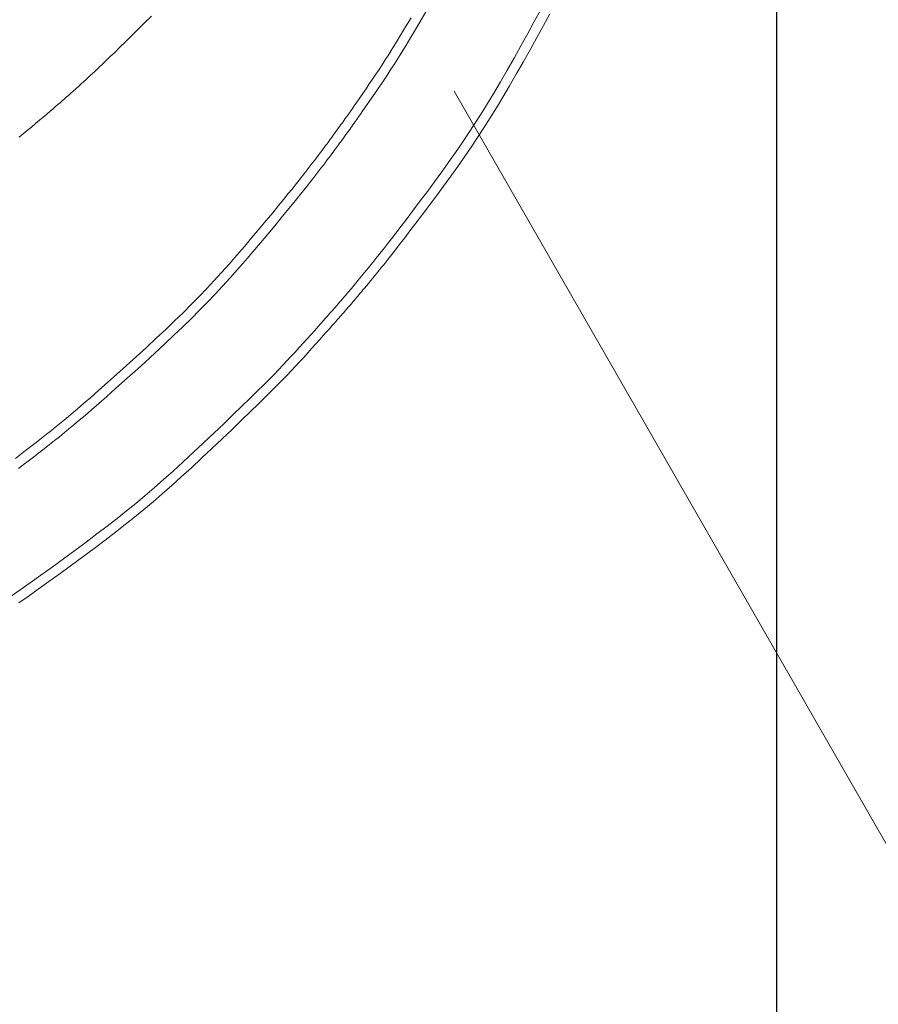
# Model space of a CAD drawing. Units: millimetres. Extents: x 14302 to 22182, y -4699 to -1729.
# Drawn here: x 15791 to 15877, y -2588 to -2489 of the extents above; entities that cross this region are included whole.
import ezdxf

# ---------------------------------------------------------------- set-up
doc = ezdxf.new("R2010")
doc.units = ezdxf.units.MM
doc.linetypes.add('CENTER2', pattern=[28.575, 19.05, -3.175, 3.175, -3.175])
doc.layers.add('2-0', color=5, linetype='Continuous')
doc.layers.add('寸法線', color=3, linetype='Continuous', lineweight=15)
doc.layers.add('文字', color=4, linetype='Continuous', lineweight=15)
doc.styles.add('japanese', font='romans.shx', dxfattribs={"bigfont": 'bigfont.shx'})
doc.dimstyles.new('KIHON', dxfattribs={"dimscale": 10, "dimtxt": 2.5, "dimasz": 2.5, "dimexe": 0, "dimexo": 2, "dimgap": 1, "dimtad": 1, "dimdec": 0, "dimdsep": 46, "dimtxsty": 'japanese', "dimblk": 'OPEN30', "dimcen": 2.5, "dimadec": 0, "dimazin": 0, "dimtfac": 1, "dimtdec": 0, "dimtmove": 0, "dimatfit": 0, "dimfxl": 1, "dimarcsym": 0})

# ---------------------------------------------------------------- blocks, each defined once
blk = doc.blocks.new('_Open30')
at = {"color": 0, "linetype": 'ByBlock', "lineweight": -2}
for p, q in [((-1, 0.2679), (0, 0)), ((0, 0), (-1, -0.2679)), ((0, 0), (-1, 0))]:
    blk.add_line(p, q, dxfattribs=at)
blk = doc.blocks.new('*D55')
at = {"layer": 'Defpoints', "color": 0, "linetype": 'Continuous', "transparency": 16777216}
for p in [(15247.382, -2393.995), (15867.083, -2394), (15867.083, -2807.764)]:
    blk.add_point(p, dxfattribs=at)
at = {"layer": '寸法線', "color": 0, "linetype": 'Continuous', "lineweight": -2, "transparency": 16777216}
for p, q in [((15247.382, -2413.995), (15247.382, -2807.764)), ((15867.083, -2414), (15867.083, -2807.764)), ((15272.382, -2807.764), (15842.083, -2807.764))]:
    blk.add_line(p, q, dxfattribs=at)
at = {"layer": '寸法線', "color": 0, "linetype": 'Continuous', "lineweight": -2, "transparency": 16777216, "xscale": 25, "yscale": 25, "zscale": 25, "rotation": 180}
blk.add_blockref('_Open30', (15247.382, -2807.764), dxfattribs=at)
at = {"layer": '寸法線', "color": 0, "linetype": 'Continuous', "lineweight": -2, "transparency": 16777216, "xscale": 25, "yscale": 25, "zscale": 25}
blk.add_blockref('_Open30', (15867.083, -2807.764), dxfattribs=at)
at = {"layer": '寸法線', "color": 0, "linetype": 'Continuous', "lineweight": 0, "transparency": 16777216, "insert": (15602.085, -2785.264), "char_height": 25, "attachment_point": 5, "style": 'japanese'}
blk.add_mtext('620', dxfattribs=at)

msp = doc.modelspace()

# ---------------------------------------------------------------- linework, layer by layer
at = {"layer": '2-0', "color": 5, "linetype": 'CENTER2', "lineweight": 20}
for p, q in [((15842.594, -2488.783), (15843.226, -2487.62)), ((15803.875, -2488.22), (15803.217, -2488.886)), ((15829.574, -2489.324), (15830.129, -2488.392)), ((15831.64, -2487.799), (15831.034, -2488.827)), ((15844.158, -2487.999), (15843.524, -2489.167)), ((15802.559, -2489.545), (15801.913, -2490.185)), ((15803.217, -2488.886), (15802.559, -2489.545)), ((15829.077, -2490.15), (15829.574, -2489.324)), ((15830.477, -2489.763), (15829.978, -2490.593)), ((15831.034, -2488.827), (15830.477, -2489.763)), ((15841.929, -2489.995), (15842.594, -2488.783)), ((15843.524, -2489.167), (15842.857, -2490.384)), ((15801.913, -2490.185), (15801.292, -2490.796)), ((15828.634, -2490.881), (15829.077, -2490.15)), ((15829.978, -2490.593), (15829.534, -2491.327)), ((15841.242, -2491.233), (15841.929, -2489.995)), ((15842.857, -2490.384), (15842.169, -2491.627)), ((15800.706, -2491.367), (15800.17, -2491.888)), ((15801.292, -2490.796), (15800.706, -2491.367)), ((15827.87, -2492.115), (15828.235, -2491.53)), ((15828.235, -2491.53), (15828.634, -2490.881)), ((15829.534, -2491.327), (15829.133, -2491.979)), ((15840.546, -2492.475), (15841.242, -2491.233)), ((15842.169, -2491.627), (15841.47, -2492.874)), ((15799.287, -2492.74), (15798.941, -2493.072)), ((15799.694, -2492.348), (15799.287, -2492.74)), ((15800.17, -2491.888), (15799.694, -2492.348)), ((15827.207, -2493.15), (15827.53, -2492.649)), ((15827.53, -2492.649), (15827.87, -2492.115)), ((15828.767, -2492.566), (15828.427, -2493.103)), ((15829.133, -2491.979), (15828.767, -2492.566)), ((15839.85, -2493.697), (15840.546, -2492.475)), ((15798.388, -2493.599), (15798.158, -2493.815)), ((15798.646, -2493.355), (15798.388, -2493.599)), ((15798.941, -2493.072), (15798.646, -2493.355)), ((15826.573, -2494.109), (15826.891, -2493.631)), ((15826.891, -2493.631), (15827.207, -2493.15)), ((15828.103, -2493.606), (15827.786, -2494.089)), ((15828.427, -2493.103), (15828.103, -2493.606)), ((15839.166, -2494.879), (15839.85, -2493.697)), ((15841.47, -2492.874), (15840.772, -2494.102)), ((15797.277, -2494.626), (15797.028, -2494.854)), ((15797.513, -2494.411), (15797.277, -2494.626)), ((15797.732, -2494.211), (15797.513, -2494.411)), ((15797.943, -2494.016), (15797.732, -2494.211)), ((15798.158, -2493.815), (15797.943, -2494.016)), ((15825.912, -2495.085), (15826.245, -2494.595)), ((15826.245, -2494.595), (15826.573, -2494.109)), ((15827.466, -2494.569), (15827.138, -2495.057)), ((15827.786, -2494.089), (15827.466, -2494.569)), ((15840.772, -2494.102), (15840.087, -2495.288)), ((15796.239, -2495.567), (15795.978, -2495.802)), ((15796.503, -2495.328), (15796.239, -2495.567)), ((15796.768, -2495.089), (15796.503, -2495.328)), ((15797.028, -2494.854), (15796.768, -2495.089)), ((15825.254, -2496.044), (15825.58, -2495.571)), ((15825.58, -2495.571), (15825.912, -2495.085)), ((15826.804, -2495.549), (15826.471, -2496.037)), ((15827.138, -2495.057), (15826.804, -2495.549)), ((15838.503, -2496.002), (15839.166, -2494.879)), ((15840.087, -2495.288), (15839.422, -2496.417)), ((15795.061, -2496.621), (15794.856, -2496.801)), ((15795.27, -2496.436), (15795.061, -2496.621)), ((15795.49, -2496.239), (15795.27, -2496.436)), ((15795.727, -2496.027), (15795.49, -2496.239)), ((15795.978, -2495.802), (15795.727, -2496.027)), ((15824.646, -2496.921), (15824.941, -2496.497)), ((15824.941, -2496.497), (15825.254, -2496.044)), ((15826.144, -2496.513), (15825.83, -2496.968)), ((15826.471, -2496.037), (15826.144, -2496.513)), ((15837.856, -2497.073), (15838.503, -2496.002)), ((15839.422, -2496.417), (15838.773, -2497.491)), ((15793.934, -2497.596), (15793.641, -2497.845)), ((15794.194, -2497.373), (15793.934, -2497.596)), ((15794.43, -2497.171), (15794.194, -2497.373)), ((15794.648, -2496.982), (15794.43, -2497.171)), ((15794.856, -2496.801), (15794.648, -2496.982)), ((15823.933, -2497.944), (15824.137, -2497.652)), ((15824.137, -2497.652), (15824.376, -2497.309)), ((15824.376, -2497.309), (15824.646, -2496.921)), ((15825.534, -2497.394), (15825.264, -2497.783)), ((15825.83, -2496.968), (15825.534, -2497.394)), ((15837.219, -2498.1), (15837.856, -2497.073)), ((15838.773, -2497.491), (15838.135, -2498.523)), ((15792.951, -2498.429), (15792.564, -2498.754)), ((15793.312, -2498.124), (15792.951, -2498.429)), ((15793.641, -2497.845), (15793.312, -2498.124)), ((15823.366, -2498.748), (15823.482, -2498.585)), ((15823.482, -2498.585), (15823.611, -2498.403)), ((15823.611, -2498.403), (15823.759, -2498.191)), ((15823.759, -2498.191), (15823.933, -2497.944)), ((15824.645, -2498.67), (15824.496, -2498.882)), ((15824.819, -2498.421), (15824.645, -2498.67)), ((15825.024, -2498.127), (15824.819, -2498.421)), ((15825.264, -2497.783), (15825.024, -2498.127)), ((15836.585, -2499.096), (15837.219, -2498.1)), ((15838.135, -2498.523), (15837.5, -2499.523)), ((15791.747, -2499.438), (15791.329, -2499.785)), ((15792.161, -2499.092), (15791.747, -2499.438)), ((15792.564, -2498.754), (15792.161, -2499.092)), ((15822.537, -2499.898), (15822.67, -2499.715)), ((15822.67, -2499.715), (15822.8, -2499.535)), ((15822.8, -2499.535), (15822.925, -2499.362)), ((15822.925, -2499.362), (15823.043, -2499.199)), ((15823.043, -2499.199), (15823.153, -2499.047)), ((15823.153, -2499.047), (15823.258, -2498.899)), ((15823.258, -2498.899), (15823.366, -2498.748)), ((15823.926, -2499.682), (15823.808, -2499.846)), ((15824.036, -2499.529), (15823.926, -2499.682)), ((15824.143, -2499.381), (15824.036, -2499.529)), ((15824.251, -2499.229), (15824.143, -2499.381)), ((15824.366, -2499.065), (15824.251, -2499.229)), ((15824.496, -2498.882), (15824.366, -2499.065)), ((15835.949, -2500.071), (15836.585, -2499.096)), ((15837.5, -2499.523), (15836.862, -2500.502)), ((15790.916, -2500.127), (15790.514, -2500.457)), ((15791.329, -2499.785), (15790.916, -2500.127)), ((15821.918, -2500.747), (15822.028, -2500.596)), ((15821.918, -2500.747), (15822.028, -2500.596)), ((15822.028, -2500.596), (15822.147, -2500.433)), ((15822.028, -2500.596), (15822.147, -2500.433)), ((15822.147, -2500.433), (15822.273, -2500.26)), ((15822.147, -2500.433), (15822.273, -2500.26)), ((15822.273, -2500.26), (15822.404, -2500.081)), ((15822.404, -2500.081), (15822.537, -2499.898)), ((15823.286, -2500.567), (15823.155, -2500.748)), ((15823.286, -2500.567), (15823.155, -2500.748)), ((15823.419, -2500.384), (15823.286, -2500.567)), ((15823.419, -2500.384), (15823.286, -2500.567)), ((15823.552, -2500.2), (15823.419, -2500.384)), ((15823.682, -2500.02), (15823.552, -2500.2)), ((15823.808, -2499.846), (15823.682, -2500.02)), ((15835.303, -2501.035), (15835.949, -2500.071)), ((15836.862, -2500.502), (15836.214, -2501.471)), ((15836.862, -2500.502), (15836.214, -2501.471)), ((15821.1, -2501.844), (15821.246, -2501.649)), ((15821.1, -2501.844), (15821.246, -2501.649)), ((15821.246, -2501.649), (15821.377, -2501.475)), ((15821.246, -2501.649), (15821.377, -2501.475)), ((15821.377, -2501.475), (15821.496, -2501.317)), ((15821.377, -2501.475), (15821.496, -2501.317)), ((15821.496, -2501.317), (15821.605, -2501.17)), ((15821.496, -2501.317), (15821.605, -2501.17)), ((15821.605, -2501.17), (15821.71, -2501.029)), ((15821.605, -2501.17), (15821.71, -2501.029)), ((15821.71, -2501.029), (15821.813, -2500.89)), ((15821.71, -2501.029), (15821.813, -2500.89)), ((15821.813, -2500.89), (15821.918, -2500.747)), ((15821.813, -2500.89), (15821.918, -2500.747)), ((15822.485, -2501.661), (15822.375, -2501.809)), ((15822.485, -2501.661), (15822.375, -2501.809)), ((15822.589, -2501.52), (15822.485, -2501.661)), ((15822.589, -2501.52), (15822.485, -2501.661)), ((15822.693, -2501.38), (15822.589, -2501.52)), ((15822.693, -2501.38), (15822.589, -2501.52)), ((15822.798, -2501.237), (15822.693, -2501.38)), ((15822.798, -2501.237), (15822.693, -2501.38)), ((15822.909, -2501.085), (15822.798, -2501.237)), ((15822.909, -2501.085), (15822.798, -2501.237)), ((15823.028, -2500.921), (15822.909, -2501.085)), ((15823.028, -2500.921), (15822.909, -2501.085)), ((15823.155, -2500.748), (15823.028, -2500.921)), ((15823.155, -2500.748), (15823.028, -2500.921)), ((15834.64, -2502), (15835.303, -2501.035)), ((15834.64, -2502), (15835.303, -2501.035)), ((15836.214, -2501.471), (15835.549, -2502.439)), ((15836.214, -2501.471), (15835.549, -2502.439)), ((15820.356, -2502.826), (15820.559, -2502.559)), ((15820.356, -2502.826), (15820.559, -2502.559)), ((15820.559, -2502.559), (15820.753, -2502.303)), ((15820.559, -2502.559), (15820.753, -2502.303)), ((15820.753, -2502.303), (15820.934, -2502.064)), ((15820.753, -2502.303), (15820.934, -2502.064)), ((15820.934, -2502.064), (15821.1, -2501.844)), ((15820.934, -2502.064), (15821.1, -2501.844)), ((15821.812, -2502.559), (15821.63, -2502.8)), ((15821.812, -2502.559), (15821.63, -2502.8)), ((15821.978, -2502.339), (15821.812, -2502.559)), ((15821.978, -2502.339), (15821.812, -2502.559)), ((15822.125, -2502.143), (15821.978, -2502.339)), ((15822.125, -2502.143), (15821.978, -2502.339)), ((15822.256, -2501.968), (15822.125, -2502.143)), ((15822.256, -2501.968), (15822.125, -2502.143)), ((15822.375, -2501.809), (15822.256, -2501.968)), ((15822.375, -2501.809), (15822.256, -2501.968)), ((15833.954, -2502.975), (15834.64, -2502)), ((15833.954, -2502.975), (15834.64, -2502)), ((15835.549, -2502.439), (15834.862, -2503.419)), ((15835.549, -2502.439), (15834.862, -2503.419)), ((15819.53, -2503.907), (15819.732, -2503.645)), ((15819.53, -2503.907), (15819.732, -2503.645)), ((15819.732, -2503.645), (15819.939, -2503.374)), ((15819.732, -2503.645), (15819.939, -2503.374)), ((15819.939, -2503.374), (15820.149, -2503.099)), ((15819.939, -2503.374), (15820.149, -2503.099)), ((15820.149, -2503.099), (15820.356, -2502.826)), ((15820.149, -2503.099), (15820.356, -2502.826)), ((15821.024, -2503.6), (15820.814, -2503.876)), ((15821.024, -2503.6), (15820.814, -2503.876)), ((15821.232, -2503.326), (15821.024, -2503.6)), ((15821.232, -2503.326), (15821.024, -2503.6)), ((15821.435, -2503.058), (15821.232, -2503.326)), ((15821.435, -2503.058), (15821.232, -2503.326)), ((15821.63, -2502.8), (15821.435, -2503.058)), ((15821.63, -2502.8), (15821.435, -2503.058)), ((15833.242, -2503.967), (15833.954, -2502.975)), ((15833.242, -2503.967), (15833.954, -2502.975)), ((15834.862, -2503.419), (15834.149, -2504.415)), ((15834.862, -2503.419), (15834.149, -2504.415)), ((15818.693, -2504.975), (15818.928, -2504.679)), ((15818.693, -2504.975), (15818.928, -2504.679)), ((15818.928, -2504.679), (15819.139, -2504.412)), ((15818.928, -2504.679), (15819.139, -2504.412)), ((15819.139, -2504.412), (15819.336, -2504.159)), ((15819.139, -2504.412), (15819.336, -2504.159)), ((15819.336, -2504.159), (15819.53, -2503.907)), ((15819.336, -2504.159), (15819.53, -2503.907)), ((15820.208, -2504.665), (15820.011, -2504.919)), ((15820.208, -2504.665), (15820.011, -2504.919)), ((15820.404, -2504.412), (15820.208, -2504.665)), ((15820.404, -2504.412), (15820.208, -2504.665)), ((15820.606, -2504.148), (15820.404, -2504.412)), ((15820.606, -2504.148), (15820.404, -2504.412)), ((15820.814, -2503.876), (15820.606, -2504.148)), ((15820.814, -2503.876), (15820.606, -2504.148)), ((15832.515, -2504.965), (15833.242, -2503.967)), ((15832.515, -2504.965), (15833.242, -2503.967)), ((15834.149, -2504.415), (15833.419, -2505.417)), ((15834.149, -2504.415), (15833.419, -2505.417)), ((15818.101, -2505.71), (15818.421, -2505.314)), ((15818.101, -2505.71), (15818.421, -2505.314)), ((15818.421, -2505.314), (15818.693, -2504.975)), ((15818.421, -2505.314), (15818.693, -2504.975)), ((15819.564, -2505.485), (15819.291, -2505.826)), ((15819.564, -2505.485), (15819.291, -2505.826)), ((15819.8, -2505.187), (15819.564, -2505.485)), ((15819.8, -2505.187), (15819.564, -2505.485)), ((15820.011, -2504.919), (15819.8, -2505.187)), ((15820.011, -2504.919), (15819.8, -2505.187)), ((15831.786, -2505.951), (15832.515, -2504.965)), ((15831.786, -2505.951), (15832.515, -2504.965)), ((15833.419, -2505.417), (15832.688, -2506.408)), ((15833.419, -2505.417), (15832.688, -2506.408)), ((15817.271, -2506.729), (15817.722, -2506.177)), ((15817.271, -2506.729), (15817.722, -2506.177)), ((15817.722, -2506.177), (15818.101, -2505.71)), ((15817.722, -2506.177), (15818.101, -2505.71)), ((15818.589, -2506.693), (15818.138, -2507.247)), ((15818.589, -2506.693), (15818.138, -2507.247)), ((15818.97, -2506.224), (15818.589, -2506.693)), ((15818.97, -2506.224), (15818.589, -2506.693)), ((15819.291, -2505.826), (15818.97, -2506.224)), ((15819.291, -2505.826), (15818.97, -2506.224)), ((15831.068, -2506.911), (15831.786, -2505.951)), ((15831.068, -2506.911), (15831.786, -2505.951)), ((15832.688, -2506.408), (15831.969, -2507.372)), ((15832.688, -2506.408), (15831.969, -2507.372)), ((15816.144, -2508.103), (15816.743, -2507.375)), ((15816.144, -2508.103), (15816.743, -2507.375)), ((15816.743, -2507.375), (15817.271, -2506.729)), ((15816.743, -2507.375), (15817.271, -2506.729)), ((15818.138, -2507.247), (15817.608, -2507.896)), ((15818.138, -2507.247), (15817.608, -2507.896)), ((15830.377, -2507.828), (15831.068, -2506.911)), ((15830.377, -2507.828), (15831.068, -2506.911)), ((15831.969, -2507.372), (15831.276, -2508.293)), ((15831.969, -2507.372), (15831.276, -2508.293)), ((15815.487, -2508.898), (15816.144, -2508.103)), ((15815.487, -2508.898), (15816.144, -2508.103)), ((15817.007, -2508.628), (15816.348, -2509.427)), ((15817.007, -2508.628), (15816.348, -2509.427)), ((15817.608, -2507.896), (15817.007, -2508.628)), ((15817.608, -2507.896), (15817.007, -2508.628)), ((15829.127, -2509.469), (15829.725, -2508.686)), ((15829.127, -2509.469), (15829.725, -2508.686)), ((15829.725, -2508.686), (15830.377, -2507.828)), ((15829.725, -2508.686), (15830.377, -2507.828)), ((15831.276, -2508.293), (15830.623, -2509.155)), ((15831.276, -2508.293), (15830.623, -2509.155)), ((15814.783, -2509.743), (15815.487, -2508.898)), ((15814.783, -2509.743), (15815.487, -2508.898)), ((15816.348, -2509.427), (15815.642, -2510.276)), ((15816.348, -2509.427), (15815.642, -2510.276)), ((15828.596, -2510.161), (15829.127, -2509.469)), ((15828.596, -2510.161), (15829.127, -2509.469)), ((15830.623, -2509.155), (15830.023, -2509.941)), ((15830.623, -2509.155), (15830.023, -2509.941)), ((15813.284, -2511.515), (15814.045, -2510.621)), ((15813.284, -2511.515), (15814.045, -2510.621)), ((15814.045, -2510.621), (15814.783, -2509.743)), ((15814.045, -2510.621), (15814.783, -2509.743)), ((15815.642, -2510.276), (15814.902, -2511.158)), ((15815.642, -2510.276), (15814.902, -2511.158)), ((15828.141, -2510.75), (15828.596, -2510.161)), ((15828.141, -2510.75), (15828.596, -2510.161)), ((15829.491, -2510.636), (15829.036, -2511.228)), ((15829.491, -2510.636), (15829.036, -2511.228)), ((15830.023, -2509.941), (15829.491, -2510.636)), ((15830.023, -2509.941), (15829.491, -2510.636)), ((15812.513, -2512.411), (15813.284, -2511.515)), ((15814.902, -2511.158), (15814.139, -2512.057)), ((15814.902, -2511.158), (15814.139, -2512.057)), ((15827.151, -2512.025), (15827.431, -2511.667)), ((15827.151, -2512.025), (15827.431, -2511.667)), ((15827.431, -2511.667), (15827.757, -2511.247)), ((15827.431, -2511.667), (15827.757, -2511.247)), ((15827.757, -2511.247), (15828.141, -2510.75)), ((15827.757, -2511.247), (15828.141, -2510.75)), ((15829.036, -2511.228), (15828.65, -2511.727)), ((15829.036, -2511.228), (15828.65, -2511.727)), ((15811.744, -2513.29), (15812.513, -2512.411)), ((15814.139, -2512.057), (15813.365, -2512.957)), ((15814.139, -2512.057), (15813.365, -2512.957)), ((15826.474, -2512.873), (15826.684, -2512.613)), ((15826.474, -2512.873), (15826.684, -2512.613)), ((15826.684, -2512.613), (15826.905, -2512.335)), ((15826.684, -2512.613), (15826.905, -2512.335)), ((15826.905, -2512.335), (15827.151, -2512.025)), ((15826.905, -2512.335), (15827.151, -2512.025)), ((15828.042, -2512.508), (15827.797, -2512.82)), ((15828.042, -2512.508), (15827.797, -2512.82)), ((15828.323, -2512.149), (15828.042, -2512.508)), ((15828.323, -2512.149), (15828.042, -2512.508)), ((15828.65, -2511.727), (15828.323, -2512.149)), ((15828.65, -2511.727), (15828.323, -2512.149)), ((15810.984, -2514.141), (15811.744, -2513.29)), ((15813.365, -2512.957), (15812.593, -2513.841)), ((15825.82, -2513.675), (15826.045, -2513.399)), ((15825.82, -2513.675), (15826.045, -2513.399)), ((15826.045, -2513.399), (15826.264, -2513.132)), ((15826.045, -2513.399), (15826.264, -2513.132)), ((15826.264, -2513.132), (15826.474, -2512.873)), ((15826.264, -2513.132), (15826.474, -2512.873)), ((15827.154, -2513.62), (15826.935, -2513.889)), ((15827.154, -2513.62), (15826.935, -2513.889)), ((15827.364, -2513.36), (15827.154, -2513.62)), ((15827.364, -2513.36), (15827.154, -2513.62)), ((15827.575, -2513.099), (15827.364, -2513.36)), ((15827.575, -2513.099), (15827.364, -2513.36)), ((15827.797, -2512.82), (15827.575, -2513.099)), ((15827.797, -2512.82), (15827.575, -2513.099)), ((15810.229, -2514.969), (15810.984, -2514.141)), ((15812.593, -2513.841), (15811.831, -2514.696)), ((15824.926, -2514.758), (15825.14, -2514.5)), ((15824.926, -2514.758), (15825.14, -2514.5)), ((15825.14, -2514.5), (15825.363, -2514.23)), ((15825.14, -2514.5), (15825.363, -2514.23)), ((15825.363, -2514.23), (15825.591, -2513.953)), ((15825.363, -2514.23), (15825.591, -2513.953)), ((15825.591, -2513.953), (15825.82, -2513.675)), ((15825.591, -2513.953), (15825.82, -2513.675)), ((15826.479, -2514.445), (15826.251, -2514.723)), ((15826.479, -2514.445), (15826.251, -2514.723)), ((15826.709, -2514.166), (15826.479, -2514.445)), ((15826.709, -2514.166), (15826.479, -2514.445)), ((15826.935, -2513.889), (15826.709, -2514.166)), ((15826.935, -2513.889), (15826.709, -2514.166)), ((15809.471, -2515.781), (15810.229, -2514.969)), ((15811.074, -2515.528), (15810.314, -2516.344)), ((15811.831, -2514.696), (15811.074, -2515.528)), ((15824.1, -2515.75), (15824.233, -2515.591)), ((15824.1, -2515.75), (15824.233, -2515.591)), ((15824.233, -2515.591), (15824.379, -2515.417)), ((15824.233, -2515.591), (15824.379, -2515.417)), ((15824.379, -2515.417), (15824.542, -2515.221)), ((15824.379, -2515.417), (15824.542, -2515.221)), ((15824.542, -2515.221), (15824.725, -2515)), ((15824.542, -2515.221), (15824.725, -2515)), ((15824.725, -2515), (15824.926, -2514.758)), ((15824.725, -2515), (15824.926, -2514.758)), ((15825.612, -2515.497), (15825.428, -2515.718)), ((15825.612, -2515.497), (15825.428, -2515.718)), ((15825.813, -2515.254), (15825.612, -2515.497)), ((15825.813, -2515.254), (15825.612, -2515.497)), ((15826.027, -2514.994), (15825.813, -2515.254)), ((15826.027, -2514.994), (15825.813, -2515.254)), ((15826.251, -2514.723), (15826.027, -2514.994)), ((15826.251, -2514.723), (15826.027, -2514.994)), ((15807.91, -2517.392), (15808.7, -2516.586)), ((15808.7, -2516.586), (15809.471, -2515.781)), ((15810.314, -2516.344), (15809.541, -2517.153)), ((15823.212, -2516.794), (15823.358, -2516.624)), ((15823.212, -2516.794), (15823.358, -2516.624)), ((15823.358, -2516.624), (15823.495, -2516.464)), ((15823.358, -2516.624), (15823.495, -2516.464)), ((15823.495, -2516.464), (15823.622, -2516.315)), ((15823.495, -2516.464), (15823.622, -2516.315)), ((15823.622, -2516.315), (15823.742, -2516.174)), ((15823.622, -2516.315), (15823.742, -2516.174)), ((15823.742, -2516.174), (15823.859, -2516.036)), ((15823.742, -2516.174), (15823.859, -2516.036)), ((15823.859, -2516.036), (15823.977, -2515.896)), ((15823.859, -2516.036), (15823.977, -2515.896)), ((15823.977, -2515.896), (15824.1, -2515.75)), ((15823.977, -2515.896), (15824.1, -2515.75)), ((15824.743, -2516.538), (15824.626, -2516.677)), ((15824.743, -2516.538), (15824.626, -2516.677)), ((15824.862, -2516.397), (15824.743, -2516.538)), ((15824.862, -2516.397), (15824.743, -2516.538)), ((15824.985, -2516.25), (15824.862, -2516.397)), ((15824.985, -2516.25), (15824.862, -2516.397)), ((15825.118, -2516.091), (15824.985, -2516.25)), ((15825.118, -2516.091), (15824.985, -2516.25)), ((15825.264, -2515.915), (15825.118, -2516.091)), ((15825.264, -2515.915), (15825.118, -2516.091)), ((15825.428, -2515.718), (15825.264, -2515.915)), ((15825.428, -2515.718), (15825.264, -2515.915)), ((15807.09, -2518.209), (15807.91, -2517.392)), ((15809.541, -2517.153), (15808.748, -2517.964)), ((15822.456, -2517.672), (15822.602, -2517.503)), ((15822.456, -2517.672), (15822.602, -2517.503)), ((15822.602, -2517.503), (15822.753, -2517.328)), ((15822.602, -2517.503), (15822.753, -2517.328)), ((15822.753, -2517.328), (15822.907, -2517.149)), ((15822.753, -2517.328), (15822.907, -2517.149)), ((15822.907, -2517.149), (15823.061, -2516.97)), ((15822.907, -2517.149), (15823.061, -2516.97)), ((15823.061, -2516.97), (15823.212, -2516.794)), ((15823.061, -2516.97), (15823.212, -2516.794)), ((15823.943, -2517.476), (15823.789, -2517.656)), ((15823.943, -2517.476), (15823.789, -2517.656)), ((15824.095, -2517.299), (15823.943, -2517.476)), ((15824.095, -2517.299), (15823.943, -2517.476)), ((15824.241, -2517.129), (15824.095, -2517.299)), ((15824.241, -2517.129), (15824.095, -2517.299)), ((15824.378, -2516.968), (15824.241, -2517.129)), ((15824.378, -2516.968), (15824.241, -2517.129)), ((15824.505, -2516.818), (15824.378, -2516.968)), ((15824.505, -2516.818), (15824.378, -2516.968)), ((15824.626, -2516.677), (15824.505, -2516.818)), ((15824.626, -2516.677), (15824.505, -2516.818)), ((15806.233, -2519.045), (15807.09, -2518.209)), ((15808.748, -2517.964), (15807.926, -2518.785)), ((15821.465, -2518.802), (15821.644, -2518.601)), ((15821.465, -2518.802), (15821.644, -2518.601)), ((15821.644, -2518.601), (15821.799, -2518.425)), ((15821.644, -2518.601), (15821.799, -2518.425)), ((15821.799, -2518.425), (15821.937, -2518.269)), ((15821.799, -2518.425), (15821.937, -2518.269)), ((15821.937, -2518.269), (15822.065, -2518.123)), ((15821.937, -2518.269), (15822.065, -2518.123)), ((15822.065, -2518.123), (15822.189, -2517.98)), ((15822.065, -2518.123), (15822.189, -2517.98)), ((15822.189, -2517.98), (15822.318, -2517.832)), ((15822.189, -2517.98), (15822.318, -2517.832)), ((15822.318, -2517.832), (15822.456, -2517.672)), ((15822.318, -2517.832), (15822.456, -2517.672)), ((15822.944, -2518.635), (15822.816, -2518.781)), ((15822.944, -2518.635), (15822.816, -2518.781)), ((15823.069, -2518.491), (15822.944, -2518.635)), ((15823.069, -2518.491), (15822.944, -2518.635)), ((15823.198, -2518.342), (15823.069, -2518.491)), ((15823.198, -2518.342), (15823.069, -2518.491)), ((15823.336, -2518.182), (15823.198, -2518.342)), ((15823.336, -2518.182), (15823.198, -2518.342)), ((15823.483, -2518.012), (15823.336, -2518.182)), ((15823.483, -2518.012), (15823.336, -2518.182)), ((15823.634, -2517.836), (15823.483, -2518.012)), ((15823.634, -2517.836), (15823.483, -2518.012)), ((15823.789, -2517.656), (15823.634, -2517.836)), ((15823.789, -2517.656), (15823.634, -2517.836)), ((15805.33, -2519.907), (15806.233, -2519.045)), ((15807.066, -2519.625), (15806.161, -2520.492)), ((15807.926, -2518.785), (15807.066, -2519.625)), ((15820.716, -2519.643), (15821.007, -2519.317)), ((15820.716, -2519.643), (15821.007, -2519.317)), ((15821.007, -2519.317), (15821.255, -2519.038)), ((15821.007, -2519.317), (15821.255, -2519.038)), ((15821.255, -2519.038), (15821.465, -2518.802)), ((15821.255, -2519.038), (15821.465, -2518.802)), ((15822.133, -2519.555), (15821.884, -2519.834)), ((15822.133, -2519.555), (15821.884, -2519.834)), ((15822.343, -2519.317), (15822.133, -2519.555)), ((15822.343, -2519.317), (15822.133, -2519.555)), ((15822.523, -2519.115), (15822.343, -2519.317)), ((15822.523, -2519.115), (15822.343, -2519.317)), ((15822.678, -2518.939), (15822.523, -2519.115)), ((15822.678, -2518.939), (15822.523, -2519.115)), ((15822.816, -2518.781), (15822.678, -2518.939)), ((15822.816, -2518.781), (15822.678, -2518.939)), ((15804.377, -2520.802), (15805.33, -2519.907)), ((15806.161, -2520.492), (15805.205, -2521.391)), ((15819.641, -2520.84), (15820.026, -2520.412)), ((15819.641, -2520.84), (15820.026, -2520.412)), ((15820.026, -2520.412), (15820.387, -2520.01)), ((15820.026, -2520.412), (15820.387, -2520.01)), ((15820.387, -2520.01), (15820.716, -2519.643)), ((15820.387, -2520.01), (15820.716, -2519.643)), ((15821.262, -2520.532), (15820.901, -2520.935)), ((15821.262, -2520.532), (15820.901, -2520.935)), ((15821.592, -2520.162), (15821.262, -2520.532)), ((15821.592, -2520.162), (15821.262, -2520.532)), ((15821.884, -2519.834), (15821.592, -2520.162)), ((15821.884, -2519.834), (15821.592, -2520.162)), ((15803.388, -2521.716), (15804.377, -2520.802)), ((15805.205, -2521.391), (15804.214, -2522.31)), ((15818.824, -2521.741), (15819.238, -2521.286)), ((15819.238, -2521.286), (15819.641, -2520.84)), ((15820.515, -2521.365), (15820.11, -2521.813)), ((15820.515, -2521.365), (15820.11, -2521.813)), ((15820.901, -2520.935), (15820.515, -2521.365)), ((15820.901, -2520.935), (15820.515, -2521.365)), ((15802.382, -2522.636), (15803.388, -2521.716)), ((15804.214, -2522.31), (15803.205, -2523.235)), ((15817.991, -2522.648), (15818.406, -2522.198)), ((15818.406, -2522.198), (15818.824, -2521.741)), ((15819.695, -2522.271), (15819.276, -2522.73)), ((15820.11, -2521.813), (15819.695, -2522.271)), ((15820.11, -2521.813), (15819.695, -2522.271)), ((15800.393, -2524.428), (15801.378, -2523.545)), ((15801.378, -2523.545), (15802.382, -2522.636)), ((15803.205, -2523.235), (15802.197, -2524.149)), ((15816.738, -2523.975), (15817.169, -2523.525)), ((15817.169, -2523.525), (15817.582, -2523.087)), ((15817.582, -2523.087), (15817.991, -2522.648)), ((15818.45, -2523.624), (15818.035, -2524.064)), ((15818.86, -2523.182), (15818.45, -2523.624)), ((15819.276, -2522.73), (15818.86, -2523.182)), ((15799.446, -2525.271), (15800.393, -2524.428)), ((15802.197, -2524.149), (15801.21, -2525.037)), ((15815.771, -2524.963), (15816.277, -2524.45)), ((15816.277, -2524.45), (15816.738, -2523.975)), ((15817.604, -2524.516), (15817.141, -2524.993)), ((15818.035, -2524.064), (15817.604, -2524.516)), ((15798.557, -2526.058), (15799.446, -2525.271)), ((15801.21, -2525.037), (15800.26, -2525.884)), ((15814.572, -2526.155), (15815.207, -2525.527)), ((15815.207, -2525.527), (15815.771, -2524.963)), ((15816.634, -2525.509), (15816.069, -2526.076)), ((15817.141, -2524.993), (15816.634, -2525.509)), ((15797.742, -2526.772), (15798.557, -2526.058)), ((15800.26, -2525.884), (15799.368, -2526.675)), ((15813.853, -2526.862), (15814.572, -2526.155)), ((15816.069, -2526.076), (15815.432, -2526.707)), ((15796.369, -2527.964), (15797.016, -2527.405)), ((15797.016, -2527.405), (15797.742, -2526.772)), ((15798.551, -2527.394), (15797.823, -2528.03)), ((15799.368, -2526.675), (15798.551, -2527.394)), ((15813.04, -2527.654), (15813.853, -2526.862)), ((15814.711, -2527.417), (15813.896, -2528.213)), ((15815.432, -2526.707), (15814.711, -2527.417)), ((15795.249, -2528.913), (15795.785, -2528.462)), ((15795.785, -2528.462), (15796.369, -2527.964)), ((15797.173, -2528.592), (15796.588, -2529.093)), ((15797.823, -2528.03), (15797.173, -2528.592)), ((15811.189, -2529.438), (15812.146, -2528.518)), ((15812.146, -2528.518), (15813.04, -2527.654)), ((15813.896, -2528.213), (15813, -2529.083)), ((15794.264, -2529.724), (15794.747, -2529.329)), ((15794.747, -2529.329), (15795.249, -2528.913)), ((15796.051, -2529.546), (15795.548, -2529.965)), ((15796.588, -2529.093), (15796.051, -2529.546)), ((15810.187, -2530.393), (15811.189, -2529.438)), ((15813, -2529.083), (15812.04, -2530.007)), ((15792.775, -2530.908), (15793.29, -2530.502)), ((15793.29, -2530.502), (15793.783, -2530.111)), ((15793.783, -2530.111), (15794.264, -2529.724)), ((15795.062, -2530.362), (15794.58, -2530.75)), ((15795.548, -2529.965), (15795.062, -2530.362)), ((15809.156, -2531.368), (15810.187, -2530.393)), ((15812.04, -2530.007), (15811.035, -2530.967)), ((15791.701, -2531.744), (15792.242, -2531.324)), ((15792.242, -2531.324), (15792.775, -2530.908)), ((15793.569, -2531.552), (15793.035, -2531.97)), ((15794.087, -2531.144), (15793.569, -2531.552)), ((15794.58, -2530.75), (15794.087, -2531.144)), ((15808.114, -2532.342), (15809.156, -2531.368)), ((15811.035, -2530.967), (15810.002, -2531.947)), ((15790.131, -2532.953), (15790.636, -2532.566)), ((15790.636, -2532.566), (15791.163, -2532.161)), ((15791.163, -2532.161), (15791.701, -2531.744)), ((15792.493, -2532.393), (15791.953, -2532.811)), ((15793.035, -2531.97), (15792.493, -2532.393)), ((15807.08, -2533.299), (15808.114, -2532.342)), ((15810.002, -2531.947), (15808.958, -2532.927)), ((15791.424, -2533.219), (15790.918, -2533.609)), ((15791.953, -2532.811), (15791.424, -2533.219)), ((15806.069, -2534.22), (15807.08, -2533.299)), ((15808.958, -2532.927), (15807.92, -2533.888)), ((15790.918, -2533.609), (15790.442, -2533.973)), ((15805.096, -2535.092), (15806.069, -2534.22)), ((15807.92, -2533.888), (15806.907, -2534.814)), ((15804.151, -2535.921), (15805.096, -2535.092)), ((15806.907, -2534.814), (15805.931, -2535.691)), ((15803.223, -2536.717), (15804.151, -2535.921)), ((15804.984, -2536.524), (15804.053, -2537.324)), ((15805.931, -2535.691), (15804.984, -2536.524)), ((15801.363, -2538.255), (15802.298, -2537.491)), ((15802.298, -2537.491), (15803.223, -2536.717)), ((15804.053, -2537.324), (15803.126, -2538.103)), ((15800.407, -2539.018), (15801.363, -2538.255)), ((15803.126, -2538.103), (15802.189, -2538.87)), ((15799.415, -2539.791), (15800.407, -2539.018)), ((15802.189, -2538.87), (15801.23, -2539.638)), ((15798.376, -2540.586), (15799.415, -2539.791)), ((15800.236, -2540.415), (15799.194, -2541.215)), ((15801.23, -2539.638), (15800.236, -2540.415)), ((15796.147, -2542.25), (15797.281, -2541.409)), ((15797.281, -2541.409), (15798.376, -2540.586)), ((15799.194, -2541.215), (15798.096, -2542.042)), ((15794.995, -2543.094), (15796.147, -2542.25)), ((15798.096, -2542.042), (15796.959, -2542.887)), ((15793.845, -2543.929), (15794.995, -2543.094)), ((15796.959, -2542.887), (15795.804, -2543.737)), ((15792.718, -2544.74), (15793.845, -2543.929)), ((15795.804, -2543.737), (15794.651, -2544.576)), ((15790.62, -2546.234), (15791.636, -2545.513)), ((15791.636, -2545.513), (15792.718, -2544.74)), ((15793.521, -2545.392), (15792.436, -2546.169)), ((15794.651, -2544.576), (15793.521, -2545.392)), ((15789.69, -2546.889), (15790.62, -2546.234)), ((15792.436, -2546.169), (15791.417, -2546.894)), ((15791.417, -2546.894), (15790.485, -2547.553))]:
    msp.add_line(p, q, dxfattribs=at)
at = {"layer": '文字', "linetype": 'Continuous', "lineweight": 0}
msp.add_line((15834.482, -2495.797), (16026.178, -2829.912), dxfattribs=at)

# ---------------------------------------------------------------- dimensions: what is measured, and where the dimension line sits
at = {"layer": '寸法線', "linetype": 'Continuous', "lineweight": 0}
dim = msp.add_linear_dim(base=(15867.083, -2807.764), p1=(15247.382, -2393.995), p2=(15867.083, -2394), dimstyle='KIHON', dxfattribs=at)
dim.commit()
dim.dimension.update_dxf_attribs({"geometry": '*D55', "text_midpoint": (15602.085, -2807.764), "dimtype": 160})

doc.saveas('drawing.dxf')
